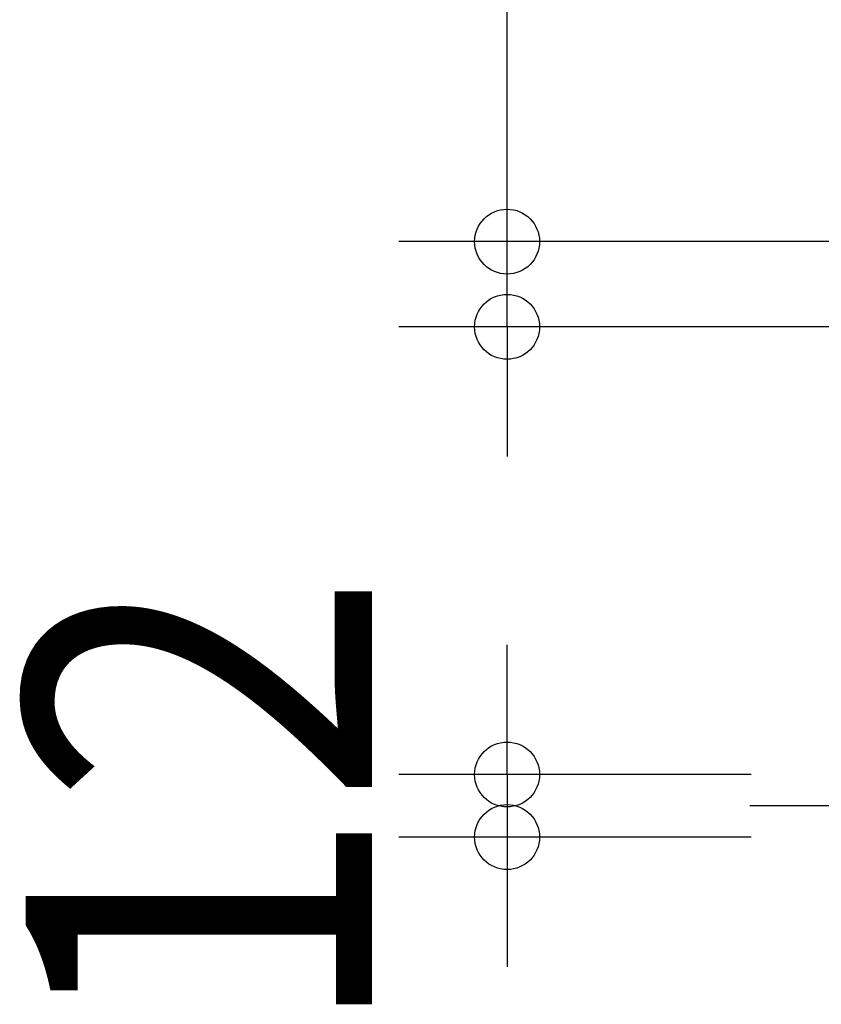
# Model space of a CAD drawing. Extents: x -271 to 506, y -303 to 457.
# Drawn here: x -271 to -123, y -37 to 145 of the extents above; entities that cross this region are included whole.
import ezdxf
from ezdxf.enums import TextEntityAlignment as Align

# ---------------------------------------------------------------- set-up
doc = ezdxf.new("R2010")
doc.units = 0
doc.header["$LTSCALE"] = 20
doc.header["$PDMODE"] = 3
doc.header["$PDSIZE"] = -2
doc.linetypes.add('DASHDOT', pattern=[5.5, 4, -0.6, 0.3, -0.6])
doc.layers.get('DEFPOINTS').update_dxf_attribs({"linetype": 'CONTINUOUS'})
doc.layers.add('BASIS', color=6, linetype='DASHDOT')
doc.layers.add('SIZE', color=30, linetype='CONTINUOUS')
doc.styles.get("Standard").update_dxf_attribs({"font": 'SIMPLEX.shx', "width": 0.9, "height": 64, "bigfont": 'BIGFONT.shx'})

msp = doc.modelspace()

# ---------------------------------------------------------------- linework, layer by layer
at = {"layer": 'BASIS', "color": 6, "linetype": 'DASHDOT'}
msp.add_line((-136.18, 0), (136.18, 0), dxfattribs=at)
at = {"layer": 'DEFPOINTS', "color": 30, "linetype": 'CONTINUOUS'}
for p in [(-181.08, 104.25), (-181.08, -5.83)]:
    msp.add_point(p, dxfattribs=at)
at = {"layer": 'SIZE', "color": 30, "linetype": 'CONTINUOUS'}
for p, q in [((-181.08, 116.25), (-181.08, 257.79)), ((-181.08, 104.25), (-181.08, 116.25)), ((-20, 104.25), (-201.08, 104.25)), ((-181.08, 88.5), (-181.08, 104.25)), ((-20, 88.5), (-201.08, 88.5)), ((-181.08, 88.5), (-181.08, 76.5)), ((-181.08, 76.5), (-181.08, 64.5)), ((-181.08, 17.74), (-181.08, 29.74)), ((-181.08, 5.74), (-181.08, 17.74)), ((-135.97, 5.74), (-201.08, 5.74)), ((-181.08, 5.74), (-181.08, -5.83)), ((-135.97, -5.83), (-201.08, -5.83)), ((-181.08, -5.83), (-181.08, -17.83)), ((-181.08, -17.83), (-181.08, -29.83))]:
    msp.add_line(p, q, dxfattribs=at)
for centre in [(-181.08, 104.25), (-181.08, 88.5), (-181.08, 5.74), (-181.08, -5.83)]:
    msp.add_circle(centre, 6, dxfattribs=at)

# ---------------------------------------------------------------- texts
at = {"layer": 'SIZE', "color": 30, "linetype": 'CONTINUOUS', "width": 0.9}
msp.add_text('12', height=64, rotation=90, dxfattribs=at).set_placement((-206.08, -0.05), align=Align.CENTER)

doc.saveas('drawing.dxf')
